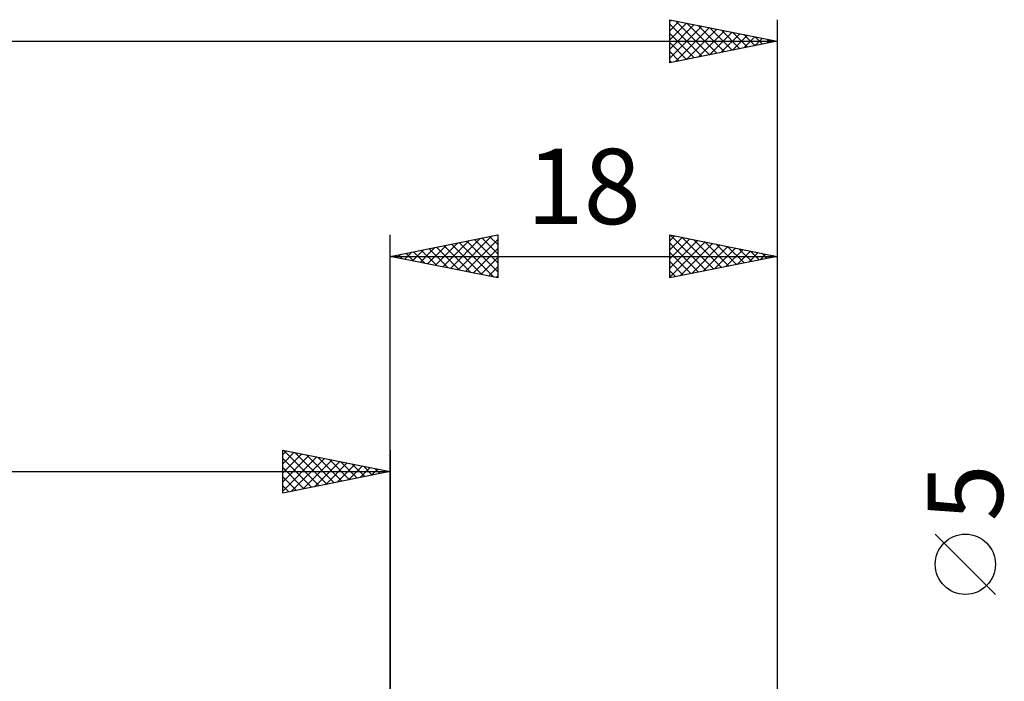
# Model space of a CAD drawing. Units: millimetres. Extents: x -17 to 114, y -31 to 40.
# Drawn here: x 45 to 91, y 5 to 36 of the extents above; entities that cross this region are included whole.
import ezdxf
from ezdxf.enums import TextEntityAlignment as Align

# ---------------------------------------------------------------- set-up
doc = ezdxf.new("R2010")
doc.units = ezdxf.units.MM
doc.header["$LTSCALE"] = 4.2
doc.layers.add('2', color=7, linetype='CONTINUOUS')
doc.layers.add('SK2', color=7, linetype='CONTINUOUS')
doc.styles.get("Standard").update_dxf_attribs({"font": 'Monospac821 BT'})

msp = doc.modelspace()

# ---------------------------------------------------------------- linework, layer by layer
at = {"layer": '2', "color": 7, "linetype": 'CONTINUOUS', "lineweight": 25}
for p, q in [((62, 0), (62, 26)), ((62, 25), (67, 26)), ((64.449, 24.51), (65.673, 25.735)), ((64.802, 24.44), (66.203, 25.841)), ((65.156, 24.369), (66.733, 25.947)), ((65.509, 24.298), (67, 25.789)), ((65.562, 25.712), (67, 24.274)), ((65.915, 25.783), (67, 24.698)), ((66.269, 25.854), (67, 25.123)), ((66.623, 25.924), (67, 25.547)), ((66.976, 25.995), (67, 25.971)), ((67, 26), (67, 24)), ((75, 24), (75, 26)), ((75, 26), (80, 25)), ((75, 25.728), (75.227, 25.955)), ((75, 25.304), (75.58, 25.884)), ((75, 24.879), (75.934, 25.813)), ((75, 24.455), (76.287, 25.742)), ((75, 24.031), (76.641, 25.672)), ((75.04, 25.992), (76.694, 24.339)), ((75.571, 25.886), (77.047, 24.409)), ((76.101, 25.78), (77.401, 24.48)), ((76.631, 25.674), (77.754, 24.551)), ((80, 26), (80, 2)), ((62.681, 24.864), (63.021, 25.204)), ((63.034, 24.793), (63.551, 25.31)), ((63.087, 25.217), (63.631, 24.674)), ((63.388, 24.722), (64.082, 25.416)), ((63.441, 25.288), (64.161, 24.568)), ((63.741, 24.652), (64.612, 25.522)), ((63.794, 25.359), (64.691, 24.462)), ((64.095, 24.581), (65.142, 25.628)), ((64.148, 25.429), (65.222, 24.356)), ((64.501, 25.5), (65.752, 24.25)), ((64.855, 25.571), (66.282, 24.144)), ((65.208, 25.642), (66.813, 24.037)), ((65.863, 24.227), (67, 25.365)), ((75, 25.608), (76.34, 24.268)), ((75.492, 24.098), (76.994, 25.601)), ((76.022, 24.204), (77.348, 25.53)), ((76.552, 24.31), (77.702, 25.46)), ((77.083, 24.416), (78.055, 25.389)), ((77.162, 25.568), (78.108, 24.622)), ((77.613, 24.523), (78.409, 25.318)), ((77.692, 25.462), (78.461, 24.692)), ((78.143, 24.629), (78.762, 25.248)), ((78.222, 25.355), (78.815, 24.763)), ((78.753, 25.249), (79.168, 24.834)), ((62, 25), (80, 25)), ((67, 24), (62, 25)), ((62.026, 25.005), (62.04, 24.992)), ((62.327, 24.935), (62.491, 25.098)), ((62.38, 25.076), (62.57, 24.886)), ((62.733, 25.147), (63.1, 24.78)), ((66.216, 24.157), (67, 24.94)), ((75, 25.184), (75.987, 24.197)), ((80, 25), (75, 24)), ((75, 24.76), (75.633, 24.127)), ((78.674, 24.735), (79.116, 25.177)), ((79.204, 24.841), (79.469, 25.106)), ((79.283, 25.143), (79.522, 24.904)), ((79.734, 24.947), (79.823, 25.035)), ((79.813, 25.037), (79.876, 24.975)), ((66.57, 24.086), (67, 24.516)), ((75, 24.335), (75.279, 24.056)), ((66.923, 24.015), (67, 24.092)), ((90.15, 9.287), (87.35, 12.088))]:
    msp.add_line(p, q, dxfattribs=at)
msp.add_circle((88.75, 10.688), 1.4, dxfattribs=at)
at = {"layer": 'SK2', "color": 7, "linetype": 'CONTINUOUS', "lineweight": 25}
for p, q in [((75, 34), (75, 36)), ((75, 36), (80, 35)), ((75, 35.91), (75.075, 35.985)), ((75, 35.486), (75.428, 35.914)), ((75, 35.062), (75.782, 35.844)), ((75, 35.79), (76.492, 34.298)), ((75, 34.637), (76.135, 35.773)), ((75.268, 35.946), (76.846, 34.369)), ((75.799, 35.84), (77.199, 34.44)), ((76.329, 35.734), (77.553, 34.51)), ((80, 36), (80, 2)), ((75, 34.213), (76.489, 35.702)), ((75, 35.366), (76.138, 34.228)), ((75.264, 34.053), (76.843, 35.631)), ((75.794, 34.159), (77.196, 35.561)), ((76.324, 34.265), (77.55, 35.49)), ((76.855, 34.371), (77.903, 35.419)), ((76.859, 35.628), (77.906, 34.581)), ((77.385, 34.477), (78.257, 35.349)), ((77.39, 35.522), (78.26, 34.652)), ((77.915, 34.583), (78.61, 35.278)), ((77.92, 35.416), (78.613, 34.723)), ((78.45, 35.31), (78.967, 34.793)), ((0, 35), (80, 35)), ((80, 35), (75, 34)), ((75, 34.942), (75.785, 34.157)), ((78.446, 34.689), (78.964, 35.207)), ((78.976, 34.795), (79.317, 35.136)), ((78.981, 35.204), (79.32, 34.864)), ((79.506, 34.901), (79.671, 35.066)), ((79.511, 35.098), (79.674, 34.935)), ((75, 34.518), (75.431, 34.086)), ((75, 34.093), (75.078, 34.016)), ((57, 14), (57, 16)), ((57, 16), (62, 15)), ((57, 15.789), (57.176, 15.965)), ((57, 15.365), (57.529, 15.894)), ((57, 14.94), (57.883, 15.823)), ((57, 14.516), (58.237, 15.753)), ((57, 14.092), (58.59, 15.682)), ((57, 15.607), (58.339, 14.268)), ((57.039, 15.992), (58.692, 14.338)), ((57.415, 14.083), (58.944, 15.611)), ((57.569, 15.886), (59.046, 14.409)), ((58.099, 15.78), (59.399, 14.48)), ((58.63, 15.674), (59.753, 14.551)), ((62, 16), (62, 3)), ((57, 15.182), (57.985, 14.197)), ((57.946, 14.189), (59.297, 15.541)), ((58.476, 14.295), (59.651, 15.47)), ((59.006, 14.401), (60.004, 15.399)), ((59.16, 15.568), (60.107, 14.621)), ((59.537, 14.507), (60.358, 15.328)), ((59.69, 15.462), (60.46, 14.692)), ((60.067, 14.613), (60.711, 15.258)), ((60.221, 15.356), (60.814, 14.763)), ((60.597, 14.72), (61.065, 15.187)), ((60.751, 15.25), (61.167, 14.833)), ((61.128, 14.826), (61.419, 15.116)), ((61.281, 15.144), (61.521, 14.904)), ((0, 15), (62, 15)), ((62, 15), (57, 14)), ((57, 14.758), (57.632, 14.126)), ((61.658, 14.932), (61.772, 15.046)), ((61.812, 15.038), (61.874, 14.975)), ((57, 14.334), (57.278, 14.056))]:
    msp.add_line(p, q, dxfattribs=at)

# ---------------------------------------------------------------- texts
at = {"layer": '2', "color": 7, "linetype": 'CONTINUOUS', "lineweight": 25}
msp.add_text('18', height=3.5, dxfattribs=at).set_placement((71, 26.5), align=Align.CENTER)
msp.add_text('5', height=3.5, rotation=90, dxfattribs=at).set_placement((90.5, 14.012), align=Align.CENTER)

doc.saveas('drawing.dxf')
